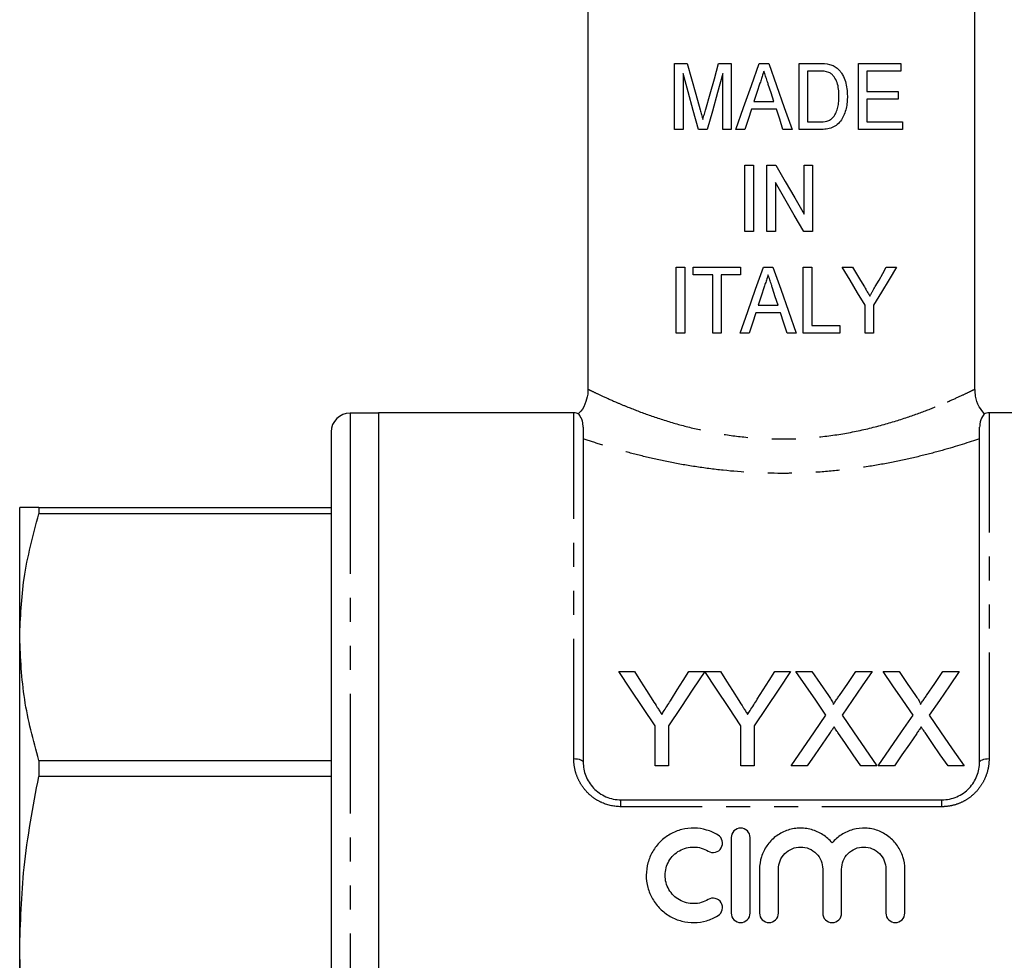
# Model space of a CAD drawing. Extents: x 160 to 241, y 20 to 281.
# Drawn here: x 160 to 212, y 153 to 203 of the extents above; entities that cross this region are included whole.
import ezdxf

# ---------------------------------------------------------------- set-up
doc = ezdxf.new("R2010")
doc.units = 0
doc.linetypes.add('PHANTOM', pattern=[12.7, 6.35, -1.27, 1.27, -1.27, 1.27, -1.27])
doc.layers.get('0').update_dxf_attribs({"linetype": 'CONTINUOUS'})

msp = doc.modelspace()

# ---------------------------------------------------------------- linework, layer by layer
at = {"color": 7, "linetype": 'CONTINUOUS'}
for p, q in [((190.037, 232.177), (190.037, 183.711)), ((210.537, 183.71), (210.537, 232.177)), ((194.627, 197.477), (194.627, 200.977)), ((194.627, 200.977), (195.298, 200.977)), ((196.963, 200.977), (197.633, 200.977)), ((197.633, 200.977), (197.633, 197.477)), ((199.11, 200.977), (199.613, 200.977)), ((201.223, 197.477), (201.223, 200.977)), ((201.223, 200.977), (202.289, 200.977)), ((204.364, 200.977), (206.608, 200.977)), ((204.364, 197.477), (204.364, 200.977)), ((206.608, 200.977), (206.608, 200.573)), ((195.076, 200.439), (195.076, 197.477)), ((197.185, 197.477), (197.185, 200.439)), ((202.297, 200.573), (201.672, 200.573)), ((201.672, 200.573), (201.672, 197.881)), ((206.608, 200.573), (204.813, 200.573)), ((204.813, 200.573), (204.813, 199.496)), ((204.813, 199.496), (206.473, 199.496)), ((206.473, 199.496), (206.473, 199.092)), ((198.834, 198.958), (199.887, 198.958)), ((206.473, 199.092), (204.813, 199.092)), ((204.813, 199.092), (204.813, 197.881)), ((200.019, 198.554), (198.702, 198.554)), ((201.672, 197.881), (202.307, 197.881)), ((204.813, 197.881), (206.697, 197.881)), ((206.697, 197.881), (206.697, 197.477)), ((195.076, 197.477), (194.627, 197.477)), ((196.362, 197.477), (195.897, 197.477)), ((197.633, 197.477), (197.185, 197.477)), ((198.351, 197.477), (197.874, 197.477)), ((200.849, 197.477), (200.37, 197.477)), ((202.339, 197.477), (201.223, 197.477)), ((206.697, 197.477), (204.364, 197.477)), ((198.351, 192.082), (198.351, 195.582)), ((198.351, 195.582), (198.8, 195.582)), ((198.8, 195.582), (198.8, 192.082)), ((199.518, 192.082), (199.518, 195.582)), ((199.518, 195.582), (199.992, 195.582)), ((201.492, 192.999), (201.492, 195.582)), ((201.492, 195.582), (201.941, 195.582)), ((201.941, 195.582), (201.941, 192.082)), ((199.967, 194.667), (199.967, 192.082)), ((198.8, 192.082), (198.351, 192.082)), ((199.967, 192.082), (199.518, 192.082)), ((201.941, 192.082), (201.467, 192.082)), ((194.717, 186.688), (194.717, 190.188)), ((194.717, 190.188), (195.165, 190.188)), ((195.165, 190.188), (195.165, 186.688)), ((195.614, 189.784), (195.614, 190.188)), ((195.614, 190.188), (198.127, 190.188)), ((198.127, 190.188), (198.127, 189.784)), ((199.334, 190.188), (199.838, 190.188)), ((201.447, 186.688), (201.447, 190.188)), ((201.447, 190.188), (201.896, 190.188)), ((201.896, 190.188), (201.896, 187.092)), ((203.511, 190.188), (204.051, 190.188)), ((205.843, 190.188), (206.383, 190.188)), ((196.646, 189.784), (195.614, 189.784)), ((196.646, 186.688), (196.646, 189.784)), ((197.095, 189.784), (197.095, 186.688)), ((198.127, 189.784), (197.095, 189.784)), ((199.059, 188.169), (200.112, 188.169)), ((204.723, 186.688), (204.723, 188.171)), ((205.172, 188.171), (205.172, 186.688)), ((200.244, 187.765), (198.927, 187.765)), ((201.896, 187.092), (203.377, 187.092)), ((203.377, 187.092), (203.377, 186.688)), ((195.165, 186.688), (194.717, 186.688)), ((197.095, 186.688), (196.646, 186.688)), ((198.576, 186.688), (198.098, 186.688)), ((201.073, 186.688), (200.595, 186.688)), ((203.377, 186.688), (201.447, 186.688)), ((205.172, 186.688), (204.723, 186.688)), ((178.937, 182.457), (177.437, 182.457)), ((189.287, 182.477), (178.937, 182.477)), ((178.937, 182.477), (178.937, 153.977)), ((221.637, 182.477), (211.287, 182.477)), ((189.787, 181.707), (189.787, 163.977)), ((210.787, 163.977), (210.787, 181.707)), ((176.437, 181.457), (176.437, 179.374)), ((178.937, 180.298), (178.937, 125.457)), ((176.437, 179.374), (176.437, 126.457)), ((159.937, 170.589), (159.937, 177.457)), ((160.948, 177.466), (160.948, 177.115)), ((160.948, 177.466), (176.437, 177.466)), ((176.437, 177.115), (160.948, 177.115)), ((159.937, 153.979), (159.937, 170.589)), ((191.672, 168.773), (192.506, 168.773)), ((195.389, 168.773), (196.223, 168.773)), ((196.233, 168.773), (197.057, 168.773)), ((199.94, 168.773), (200.774, 168.773)), ((201.054, 168.773), (201.903, 168.773)), ((204.231, 168.773), (205.092, 168.773)), ((205.669, 168.773), (206.518, 168.773)), ((208.846, 168.773), (209.707, 168.773)), ((193.595, 163.773), (193.595, 165.891)), ((194.3, 165.891), (194.3, 163.773)), ((198.146, 163.773), (198.146, 165.891)), ((198.851, 165.891), (198.851, 163.773)), ((160.948, 164.064), (160.948, 163.215)), ((160.948, 164.064), (176.437, 164.064)), ((194.3, 163.773), (193.595, 163.773)), ((198.851, 163.773), (198.146, 163.773)), ((201.658, 163.773), (200.797, 163.773)), ((205.348, 163.773), (204.498, 163.773)), ((206.273, 163.773), (205.413, 163.773)), ((209.964, 163.773), (209.113, 163.773)), ((176.437, 163.215), (160.948, 163.215)), ((191.787, 161.977), (208.787, 161.977)), ((197.628, 159.977), (197.628, 155.977)), ((198.628, 155.977), (198.628, 159.977)), ((199.128, 158.303), (199.128, 155.977)), ((200.128, 155.977), (200.128, 158.303)), ((202.476, 158.303), (202.476, 155.977)), ((203.476, 155.977), (203.476, 158.303)), ((205.824, 158.303), (205.824, 155.977)), ((206.824, 155.977), (206.824, 158.303)), ((159.937, 137.355), (159.937, 153.979))]:
    msp.add_line(p, q, dxfattribs=at)
at = {"color": 8, "linetype": 'PHANTOM'}
for p, q in [((177.437, 182.457), (177.437, 180.298)), ((189.287, 164.156), (189.287, 182.477)), ((211.287, 182.477), (211.287, 164.156)), ((177.437, 180.298), (177.437, 125.457)), ((191.787, 161.611), (191.787, 161.977)), ((208.787, 161.611), (208.787, 161.977)), ((208.787, 161.611), (191.787, 161.611))]:
    msp.add_line(p, q, dxfattribs=at)
at = {"color": 7, "linetype": 'CONTINUOUS', "flags": 128}
for points in [[(195.298, 200.977), (195.526, 200.168), (195.757, 199.349), (195.991, 198.521)], [(196.282, 198.563), (196.507, 199.361), (196.734, 200.166), (196.963, 200.977)], [(197.874, 197.477), (198.283, 198.635), (198.695, 199.803), (199.11, 200.977)], [(199.613, 200.977), (200.025, 199.811), (200.437, 198.644), (200.849, 197.477)], [(195.897, 197.477), (195.619, 198.479), (195.345, 199.466), (195.076, 200.439)], [(197.185, 200.439), (196.908, 199.442), (196.634, 198.454), (196.362, 197.477)], [(199.151, 199.93), (198.992, 199.443), (198.834, 198.958)], [(199.887, 198.958), (199.739, 199.413), (199.591, 199.869)], [(198.702, 198.554), (198.527, 198.015), (198.351, 197.477)], [(200.37, 197.477), (200.195, 198.016), (200.019, 198.554)], [(199.992, 195.582), (200.493, 194.72), (200.993, 193.858), (201.492, 192.999)], [(201.467, 192.082), (200.968, 192.942), (200.468, 193.804), (199.967, 194.667)], [(198.098, 186.688), (198.508, 187.847), (198.92, 189.014), (199.334, 190.188)], [(199.838, 190.188), (200.25, 189.021), (200.662, 187.853), (201.073, 186.688)], [(204.723, 188.171), (204.326, 188.832), (203.922, 189.505), (203.511, 190.188)], [(204.051, 190.188), (204.264, 189.834), (204.474, 189.484), (204.683, 189.137)], [(206.383, 190.188), (205.991, 189.534), (205.587, 188.861), (205.172, 188.171)], [(205.26, 189.158), (205.457, 189.505), (205.651, 189.849), (205.843, 190.188)], [(199.375, 189.14), (199.217, 188.654), (199.059, 188.169)], [(200.112, 188.169), (199.963, 188.624), (199.815, 189.079)], [(198.927, 187.765), (198.751, 187.226), (198.576, 186.688)], [(200.595, 186.688), (200.419, 187.226), (200.244, 187.765)], [(193.595, 165.891), (192.941, 166.871), (192.299, 167.832), (191.672, 168.773)], [(192.506, 168.773), (192.825, 168.269), (193.149, 167.76), (193.475, 167.244)], [(196.223, 168.773), (195.595, 167.832), (194.954, 166.871), (194.3, 165.891)], [(194.457, 167.302), (194.771, 167.797), (195.082, 168.288), (195.389, 168.773)], [(198.146, 165.891), (197.495, 166.871), (196.857, 167.832), (196.233, 168.773)], [(197.057, 168.773), (197.377, 168.269), (197.7, 167.76), (198.027, 167.244)], [(200.774, 168.773), (200.146, 167.832), (199.505, 166.871), (198.851, 165.891)], [(199.008, 167.302), (199.322, 167.797), (199.633, 168.288), (199.94, 168.773)], [(202.645, 166.463), (202.106, 167.246), (201.575, 168.016), (201.054, 168.773)], [(201.903, 168.773), (202.336, 168.144), (202.775, 167.507)], [(203.361, 167.506), (203.799, 168.144), (204.231, 168.773)], [(205.092, 168.773), (204.571, 168.013), (204.04, 167.241), (203.5, 166.455)], [(207.261, 166.463), (206.721, 167.246), (206.191, 168.016), (205.669, 168.773)], [(206.518, 168.773), (206.951, 168.144), (207.391, 167.507)], [(207.977, 167.506), (208.415, 168.144), (208.846, 168.773)], [(209.707, 168.773), (209.186, 168.013), (208.655, 167.241), (208.116, 166.455)], [(200.797, 163.773), (201.422, 164.682), (202.038, 165.58), (202.645, 166.463)], [(203.5, 166.455), (204.107, 165.574), (204.724, 164.68), (205.348, 163.773)], [(205.413, 163.773), (206.037, 164.682), (206.654, 165.58), (207.261, 166.463)], [(208.116, 166.455), (208.723, 165.574), (209.339, 164.68), (209.964, 163.773)], [(202.84, 165.494), (202.45, 164.925), (202.055, 164.351), (201.658, 163.773)], [(204.498, 163.773), (204.089, 164.367), (203.683, 164.956), (203.281, 165.54)], [(207.456, 165.494), (207.065, 164.925), (206.671, 164.351), (206.273, 163.773)], [(209.113, 163.773), (208.704, 164.367), (208.298, 164.956), (207.897, 165.54)]]:
    msp.add_lwpolyline(points, dxfattribs=at)
at = {"color": 8, "linetype": 'PHANTOM', "flags": 128}
for points in [[(189.287, 164.156), (189.385, 164.152), (189.479, 164.142), (189.565, 164.126), (189.641, 164.103), (189.703, 164.076), (189.749, 164.045), (189.778, 164.012), (189.787, 163.977)], [(210.787, 163.977), (210.797, 164.012), (210.825, 164.045), (210.871, 164.076), (210.934, 164.103), (211.009, 164.126), (211.096, 164.142), (211.19, 164.152), (211.287, 164.156)]]:
    msp.add_lwpolyline(points, dxfattribs=at)
at = {"color": 7, "linetype": 'CONTINUOUS'}
for centre, radius, start, end in [((177.437, 181.457), 1, 90, 180), ((189.287, 181.977), 0.5, 57.5941, 90), ((211.287, 181.977), 0.5, 90, 122.4277)]:
    msp.add_arc(centre, radius, start, end, dxfattribs=at)
for points in [[(202.289, 200.977), (202.475, 200.976), (202.661, 200.97), (202.84, 200.927)], [(202.806, 200.501), (202.647, 200.567), (202.471, 200.571), (202.297, 200.573)]]:
    msp.add_open_spline(points, degree=3, dxfattribs=at)
for points, knots in [([(202.84, 200.927), (202.882, 200.914), (202.923, 200.902), (203.005, 200.871), (203.044, 200.853), (203.121, 200.811), (203.158, 200.787), (203.228, 200.735), (203.261, 200.705), (203.293, 200.676)], [0, 0, 0, 0, 0.25, 0.25, 0.5, 0.5, 0.75, 0.75, 1, 1, 1, 1]), ([(199.361, 200.573), (199.343, 200.52), (199.326, 200.466), (199.308, 200.412), (199.282, 200.332), (199.256, 200.251), (199.23, 200.171), (199.203, 200.09), (199.177, 200.01), (199.151, 199.93)], [0, 0, 0, 0, 0.0001693596, 0.0001693596, 0.0001693596, 0.0004234007, 0.0004234007, 0.0004234007, 0.0006774437, 0.0006774437, 0.0006774437, 0.0006774437]), ([(199.591, 199.869), (199.572, 199.927), (199.552, 199.986), (199.533, 200.045), (199.505, 200.133), (199.476, 200.221), (199.447, 200.309), (199.418, 200.397), (199.389, 200.485), (199.361, 200.573)], [0, 0, 0, 0, 0.0001853536, 0.0001853536, 0.0001853536, 0.0004633864, 0.0004633864, 0.0004633864, 0.000741421, 0.000741421, 0.000741421, 0.000741421]), ([(203.332, 199.254), (203.331, 199.493), (203.315, 199.736), (203.201, 200.071), (203.144, 200.179), (203.038, 200.321), (202.998, 200.366), (202.909, 200.444), (202.859, 200.475), (202.806, 200.501)], [0, 0, 0, 0, 0.5, 0.5, 0.75, 0.75, 0.875, 0.875, 1, 1, 1, 1]), ([(203.293, 200.676), (203.339, 200.631), (203.383, 200.584), (203.46, 200.483), (203.496, 200.43), (203.592, 200.263), (203.641, 200.141), (203.716, 199.894), (203.741, 199.767), (203.774, 199.507), (203.778, 199.377), (203.781, 199.246)], [0, 0, 0, 0, 0.125, 0.125, 0.25, 0.25, 0.5, 0.5, 0.75, 0.75, 1, 1, 1, 1]), ([(203.781, 199.246), (203.779, 199.136), (203.777, 199.026), (203.755, 198.809), (203.737, 198.701), (203.686, 198.488), (203.653, 198.382), (203.573, 198.179), (203.524, 198.082), (203.4, 197.901), (203.331, 197.818), (203.167, 197.676), (203.072, 197.622), (202.873, 197.543), (202.767, 197.516), (202.556, 197.483), (202.448, 197.478), (202.339, 197.477)], [0, 0, 0, 0, 0.125, 0.125, 0.25, 0.25, 0.375, 0.375, 0.5, 0.5, 0.625, 0.625, 0.75, 0.75, 0.875, 0.875, 1, 1, 1, 1]), ([(203.035, 198.128), (203.065, 198.168), (203.095, 198.207), (203.145, 198.291), (203.167, 198.334), (203.224, 198.469), (203.253, 198.564), (203.297, 198.758), (203.311, 198.856), (203.329, 199.055), (203.331, 199.154), (203.332, 199.254)], [0, 0, 0, 0, 0.125, 0.125, 0.25, 0.25, 0.5, 0.5, 0.75, 0.75, 1, 1, 1, 1]), ([(195.991, 198.521), (196.014, 198.436), (196.038, 198.35), (196.062, 198.264), (196.073, 198.222), (196.084, 198.179), (196.096, 198.136), (196.108, 198.093), (196.119, 198.05), (196.13, 198.007)], [0, 0, 0, 0, 0.0002679939, 0.0002679939, 0.0002679939, 0.0004020118, 0.0004020118, 0.0004020118, 0.0005360331, 0.0005360331, 0.0005360331, 0.0005360331]), ([(196.13, 198.007), (196.154, 198.1), (196.179, 198.193), (196.205, 198.285), (196.217, 198.332), (196.23, 198.378), (196.242, 198.424), (196.255, 198.471), (196.268, 198.517), (196.282, 198.563)], [0, 0, 0, 0, 0.0002898489, 0.0002898489, 0.0002898489, 0.0004347935, 0.0004347935, 0.0004347935, 0.0005797446, 0.0005797446, 0.0005797446, 0.0005797446]), ([(202.307, 197.881), (202.44, 197.883), (202.575, 197.889), (202.765, 197.941), (202.827, 197.967), (202.912, 198.018), (202.939, 198.037), (202.99, 198.079), (203.013, 198.104), (203.035, 198.128)], [0, 0, 0, 0, 0.5, 0.5, 0.75, 0.75, 0.875, 0.875, 1, 1, 1, 1]), ([(199.585, 189.784), (199.568, 189.73), (199.55, 189.677), (199.533, 189.623), (199.507, 189.543), (199.48, 189.462), (199.454, 189.382), (199.428, 189.301), (199.401, 189.221), (199.375, 189.14)], [0, 0, 0, 0, 0.0001693289, 0.0001693289, 0.0001693289, 0.0004233239, 0.0004233239, 0.0004233239, 0.0006773207, 0.0006773207, 0.0006773207, 0.0006773207]), ([(199.815, 189.079), (199.796, 189.138), (199.777, 189.197), (199.758, 189.256), (199.729, 189.344), (199.7, 189.432), (199.671, 189.52), (199.642, 189.608), (199.614, 189.696), (199.585, 189.784)], [0, 0, 0, 0, 0.0001853282, 0.0001853282, 0.0001853282, 0.000463323, 0.000463323, 0.000463323, 0.0007413195, 0.0007413195, 0.0007413195, 0.0007413195]), ([(204.683, 189.137), (204.707, 189.096), (204.732, 189.056), (204.756, 189.016), (204.792, 188.955), (204.829, 188.894), (204.865, 188.834), (204.902, 188.773), (204.938, 188.713), (204.974, 188.652)], [0, 0, 0, 0, 0.0001454762, 0.0001454762, 0.0001454762, 0.0003636998, 0.0003636998, 0.0003636998, 0.0005819323, 0.0005819323, 0.0005819323, 0.0005819323]), ([(204.974, 188.652), (204.998, 188.695), (205.022, 188.736), (205.046, 188.779), (205.07, 188.821), (205.094, 188.863), (205.118, 188.905), (205.165, 188.989), (205.213, 189.074), (205.26, 189.158)], [0, 0, 0, 0, 0.0001498034, 0.0001498034, 0.0001498034, 0.000299601, 0.000299601, 0.000299601, 0.0005992302, 0.0005992302, 0.0005992302, 0.0005992302]), ([(190.026, 183.709), (190.03, 183.668), (190.047, 183.451), (189.934, 183.048), (189.755, 182.644), (189.574, 182.461), (189.529, 182.415)], [0, 0, 0, 0, 0.085887, 0.458917, 0.865323, 1, 1, 1, 1]), ([(211.041, 182.407), (210.943, 182.533), (210.723, 182.814), (210.558, 183.277), (210.552, 183.594), (210.55, 183.713)], [0, 0, 0, 0, 0.335261, 0.749036, 1, 1, 1, 1]), ([(189.787, 181.707), (189.778, 181.819), (189.754, 182.107), (189.577, 182.372), (189.56, 182.387), (189.552, 182.394)], [0, 0, 0, 0, 0.25228, 0.653484, 1, 1, 1, 1]), ([(211.022, 182.394), (211.026, 182.399), (211.052, 182.43), (210.932, 182.302), (210.799, 182.003), (210.79, 181.763), (210.787, 181.707)], [0, 0, 0, 0, 0.065076, 0.465954, 0.877091, 1, 1, 1, 1]), ([(160.948, 177.466), (160.659, 177.464), (160.079, 177.462), (159.985, 177.459), (159.937, 177.457)], [0, 0, 0, 0, 0.497393, 1, 1, 1, 1]), ([(159.937, 170.589), (159.98, 171.631), (160.069, 173.824), (160.645, 175.982), (160.948, 177.115)], [0, 0, 0, 0, 0.474635, 1, 1, 1, 1]), ([(160.948, 164.064), (160.659, 165.137), (160.079, 167.293), (159.985, 169.487), (159.937, 170.589)], [0, 0, 0, 0, 0.497393, 1, 1, 1, 1]), ([(202.775, 167.507), (202.827, 167.431), (202.878, 167.355), (202.95, 167.238), (202.973, 167.199), (203.004, 167.138), (203.014, 167.117), (203.03, 167.075), (203.035, 167.053), (203.035, 167.03)], [0, 0, 0, 0, 0.5, 0.5, 0.75, 0.75, 0.875, 0.875, 1, 1, 1, 1]), ([(203.035, 167.03), (203.062, 167.07), (203.089, 167.11), (203.117, 167.149), (203.158, 167.209), (203.198, 167.268), (203.239, 167.328), (203.28, 167.387), (203.321, 167.447), (203.361, 167.506)], [0, 0, 0, 0, 0.0001572359, 0.0001572359, 0.0001572359, 0.0003931008, 0.0003931008, 0.0003931008, 0.0006289742, 0.0006289742, 0.0006289742, 0.0006289742]), ([(207.391, 167.507), (207.442, 167.431), (207.494, 167.355), (207.565, 167.238), (207.588, 167.199), (207.619, 167.138), (207.629, 167.117), (207.646, 167.075), (207.65, 167.053), (207.65, 167.03)], [0, 0, 0, 0, 0.5, 0.5, 0.75, 0.75, 0.875, 0.875, 1, 1, 1, 1]), ([(207.65, 167.03), (207.678, 167.07), (207.705, 167.11), (207.732, 167.149), (207.773, 167.209), (207.814, 167.268), (207.854, 167.328), (207.895, 167.387), (207.936, 167.447), (207.977, 167.506)], [0, 0, 0, 0, 0.0001572359, 0.0001572359, 0.0001572359, 0.0003931008, 0.0003931008, 0.0003931008, 0.0006289742, 0.0006289742, 0.0006289742, 0.0006289742]), ([(193.475, 167.244), (193.554, 167.121), (193.633, 166.998), (193.711, 166.874), (193.751, 166.812), (193.791, 166.75), (193.83, 166.687), (193.87, 166.625), (193.909, 166.563), (193.948, 166.5)], [0, 0, 0, 0, 0.0004793709, 0.0004793709, 0.0004793709, 0.0007190887, 0.0007190887, 0.0007190887, 0.0009588163, 0.0009588163, 0.0009588163, 0.0009588163]), ([(193.948, 166.5), (193.991, 166.567), (194.034, 166.634), (194.076, 166.701), (194.14, 166.802), (194.204, 166.902), (194.267, 167.002), (194.331, 167.102), (194.394, 167.202), (194.457, 167.302)], [0, 0, 0, 0, 0.000258148, 0.000258148, 0.000258148, 0.00064542, 0.00064542, 0.00064542, 0.001032739, 0.001032739, 0.001032739, 0.001032739]), ([(198.027, 167.244), (198.105, 167.121), (198.184, 166.998), (198.263, 166.874), (198.302, 166.812), (198.342, 166.75), (198.381, 166.687), (198.421, 166.625), (198.46, 166.563), (198.499, 166.5)], [0, 0, 0, 0, 0.0004793709, 0.0004793709, 0.0004793709, 0.0007190887, 0.0007190887, 0.0007190887, 0.0009588163, 0.0009588163, 0.0009588163, 0.0009588163]), ([(198.499, 166.5), (198.542, 166.567), (198.585, 166.634), (198.628, 166.701), (198.692, 166.802), (198.755, 166.902), (198.819, 167.002), (198.882, 167.102), (198.945, 167.202), (199.008, 167.302)], [0, 0, 0, 0, 0.000258148, 0.000258148, 0.000258148, 0.00064542, 0.00064542, 0.00064542, 0.001032739, 0.001032739, 0.001032739, 0.001032739]), ([(203.076, 165.837), (203.037, 165.78), (202.997, 165.723), (202.958, 165.666), (202.938, 165.637), (202.918, 165.609), (202.899, 165.58), (202.88, 165.551), (202.86, 165.522), (202.84, 165.494)], [0, 0, 0, 0, 0.0002220322, 0.0002220322, 0.0002220322, 0.0003330534, 0.0003330534, 0.0003330534, 0.0004440752, 0.0004440752, 0.0004440752, 0.0004440752]), ([(203.281, 165.54), (203.264, 165.564), (203.247, 165.589), (203.23, 165.614), (203.204, 165.651), (203.178, 165.688), (203.152, 165.726), (203.127, 165.763), (203.101, 165.8), (203.076, 165.837)], [0, 0, 0, 0, 0.0000963554, 0.0000963554, 0.0000963554, 0.0002408918, 0.0002408918, 0.0002408918, 0.0003854324, 0.0003854324, 0.0003854324, 0.0003854324]), ([(207.691, 165.837), (207.652, 165.78), (207.613, 165.723), (207.573, 165.666), (207.553, 165.637), (207.534, 165.609), (207.514, 165.58), (207.495, 165.551), (207.475, 165.522), (207.456, 165.494)], [0, 0, 0, 0, 0.0002220322, 0.0002220322, 0.0002220322, 0.0003330534, 0.0003330534, 0.0003330534, 0.0004440752, 0.0004440752, 0.0004440752, 0.0004440752]), ([(207.897, 165.54), (207.879, 165.564), (207.862, 165.589), (207.845, 165.614), (207.819, 165.651), (207.793, 165.688), (207.768, 165.726), (207.742, 165.763), (207.717, 165.8), (207.691, 165.837)], [0, 0, 0, 0, 0.0000963554, 0.0000963554, 0.0000963554, 0.0002408918, 0.0002408918, 0.0002408918, 0.0003854324, 0.0003854324, 0.0003854324, 0.0003854324]), ([(189.787, 163.977), (189.787, 163.729), (189.833, 163.483), (189.972, 163.127), (190.03, 163.013), (190.168, 162.797), (190.249, 162.692), (190.43, 162.502), (190.53, 162.416), (190.748, 162.263), (190.868, 162.196), (191.239, 162.035), (191.511, 161.977), (191.787, 161.977)], [0, 0, 0, 0, 0.25, 0.25, 0.375, 0.375, 0.5, 0.5, 0.625, 0.625, 0.75, 0.75, 1, 1, 1, 1]), ([(208.787, 161.977), (208.925, 161.977), (209.06, 161.991), (209.326, 162.046), (209.457, 162.088), (209.705, 162.195), (209.822, 162.26), (210.042, 162.414), (210.143, 162.501), (210.414, 162.785), (210.555, 163.009), (210.694, 163.362), (210.73, 163.484), (210.776, 163.73), (210.787, 163.853), (210.787, 163.977)], [0, 0, 0, 0, 0.125, 0.125, 0.25, 0.25, 0.375, 0.375, 0.5, 0.5, 0.75, 0.75, 0.875, 0.875, 1, 1, 1, 1]), ([(159.937, 153.979), (159.98, 155.453), (160.069, 158.558), (160.645, 161.611), (160.948, 163.215)], [0, 0, 0, 0, 0.474635, 1, 1, 1, 1]), ([(196.928, 160.111), (196.738, 160.227), (196.537, 160.316), (196.113, 160.439), (195.89, 160.473), (195.449, 160.48), (195.224, 160.454), (194.797, 160.346), (194.589, 160.262), (194.205, 160.045), (194.03, 159.913), (193.715, 159.603), (193.58, 159.43), (193.359, 159.053), (193.273, 158.848), (193.158, 158.428), (193.127, 158.207), (193.125, 157.769), (193.153, 157.55), (193.267, 157.122), (193.35, 156.919), (193.572, 156.536), (193.708, 156.359), (194.021, 156.048), (194.201, 155.911), (194.585, 155.694), (194.794, 155.609), (195.223, 155.5), (195.442, 155.474), (195.89, 155.481), (196.108, 155.514), (196.534, 155.637), (196.74, 155.728), (196.928, 155.843)], [0, 0, 0, 0, 0.0625, 0.0625, 0.125, 0.125, 0.1875, 0.1875, 0.25, 0.25, 0.3125, 0.3125, 0.375, 0.375, 0.4375, 0.4375, 0.5, 0.5, 0.5625, 0.5625, 0.625, 0.625, 0.6875, 0.6875, 0.75, 0.75, 0.8125, 0.8125, 0.875, 0.875, 0.9375, 0.9375, 1, 1, 1, 1]), ([(198.628, 159.977), (198.628, 160.108), (198.575, 160.236), (198.392, 160.421), (198.26, 160.477), (197.997, 160.477), (197.865, 160.423), (197.68, 160.235), (197.628, 160.106), (197.628, 159.977)], [0, 0, 0, 0, 0.25, 0.25, 0.5, 0.5, 0.75, 0.75, 1, 1, 1, 1]), ([(202.976, 159.69), (202.834, 159.862), (202.669, 160.008), (202.295, 160.25), (202.091, 160.341), (201.768, 160.43), (201.656, 160.451), (201.435, 160.476), (201.323, 160.48), (201.1, 160.471), (200.988, 160.457), (200.769, 160.414), (200.662, 160.384), (200.348, 160.269), (200.15, 160.16), (199.8, 159.89), (199.644, 159.727), (199.393, 159.366), (199.294, 159.164), (199.162, 158.746), (199.128, 158.523), (199.128, 158.303)], [0, 0, 0, 0, 0.125, 0.125, 0.25, 0.25, 0.3125, 0.3125, 0.375, 0.375, 0.4375, 0.4375, 0.5, 0.5, 0.625, 0.625, 0.75, 0.75, 0.875, 0.875, 1, 1, 1, 1]), ([(206.824, 158.303), (206.824, 158.526), (206.79, 158.743), (206.658, 159.165), (206.56, 159.364), (206.371, 159.636), (206.3, 159.723), (206.148, 159.883), (206.066, 159.956), (205.804, 160.159), (205.605, 160.268), (205.189, 160.421), (204.965, 160.466), (204.52, 160.485), (204.293, 160.459), (203.864, 160.342), (203.657, 160.25), (203.378, 160.07), (203.29, 160.003), (203.124, 159.856), (203.046, 159.775), (202.976, 159.69)], [0, 0, 0, 0, 0.125, 0.125, 0.25, 0.25, 0.3125, 0.3125, 0.375, 0.375, 0.5, 0.5, 0.625, 0.625, 0.75, 0.75, 0.875, 0.875, 0.9375, 0.9375, 1, 1, 1, 1]), ([(196.407, 159.258), (196.519, 159.189), (196.661, 159.168), (196.916, 159.231), (197.03, 159.315), (197.164, 159.541), (197.184, 159.679), (197.122, 159.929), (197.041, 160.042), (196.928, 160.111)], [0, 0, 0, 0, 0.25, 0.25, 0.5, 0.5, 0.75, 0.75, 1, 1, 1, 1]), ([(196.407, 156.696), (196.293, 156.627), (196.172, 156.573), (195.916, 156.499), (195.783, 156.479), (195.518, 156.475), (195.384, 156.491), (195.127, 156.556), (195.002, 156.607), (194.655, 156.803), (194.461, 156.996), (194.196, 157.454), (194.126, 157.719), (194.127, 158.113), (194.145, 158.245), (194.214, 158.499), (194.265, 158.62), (194.398, 158.848), (194.479, 158.953), (194.666, 159.137), (194.774, 159.218), (195.004, 159.348), (195.128, 159.398), (195.386, 159.464), (195.517, 159.479), (195.786, 159.475), (195.917, 159.455), (196.172, 159.381), (196.295, 159.326), (196.407, 159.258)], [0, 0, 0, 0, 0.0625, 0.0625, 0.125, 0.125, 0.1875, 0.1875, 0.25, 0.25, 0.375, 0.375, 0.5, 0.5, 0.5625, 0.5625, 0.625, 0.625, 0.6875, 0.6875, 0.75, 0.75, 0.8125, 0.8125, 0.875, 0.875, 0.9375, 0.9375, 1, 1, 1, 1]), ([(200.128, 158.303), (200.128, 158.456), (200.159, 158.609), (200.274, 158.891), (200.361, 159.021), (200.576, 159.238), (200.707, 159.326), (200.991, 159.446), (201.145, 159.477), (201.456, 159.477), (201.61, 159.446), (201.896, 159.327), (202.026, 159.24), (202.242, 159.023), (202.329, 158.892), (202.445, 158.611), (202.476, 158.458), (202.476, 158.303)], [0, 0, 0, 0, 0.125, 0.125, 0.25, 0.25, 0.375, 0.375, 0.5, 0.5, 0.625, 0.625, 0.75, 0.75, 0.875, 0.875, 1, 1, 1, 1]), ([(203.476, 158.303), (203.476, 158.456), (203.506, 158.609), (203.622, 158.891), (203.709, 159.021), (203.924, 159.238), (204.054, 159.326), (204.339, 159.446), (204.493, 159.477), (204.804, 159.477), (204.958, 159.446), (205.244, 159.327), (205.374, 159.24), (205.59, 159.023), (205.677, 158.892), (205.793, 158.611), (205.824, 158.458), (205.824, 158.303)], [0, 0, 0, 0, 0.125, 0.125, 0.25, 0.25, 0.375, 0.375, 0.5, 0.5, 0.625, 0.625, 0.75, 0.75, 0.875, 0.875, 1, 1, 1, 1]), ([(196.928, 155.843), (197.039, 155.911), (197.123, 156.024), (197.185, 156.279), (197.163, 156.418), (197.027, 156.641), (196.914, 156.724), (196.658, 156.787), (196.519, 156.764), (196.407, 156.696)], [0, 0, 0, 0, 0.25, 0.25, 0.5, 0.5, 0.75, 0.75, 1, 1, 1, 1]), ([(197.628, 155.977), (197.628, 155.847), (197.682, 155.716), (197.866, 155.532), (197.996, 155.477), (198.26, 155.477), (198.389, 155.531), (198.574, 155.716), (198.628, 155.845), (198.628, 155.977)], [0, 0, 0, 0, 0.25, 0.25, 0.5, 0.5, 0.75, 0.75, 1, 1, 1, 1]), ([(199.128, 155.977), (199.128, 155.847), (199.182, 155.716), (199.366, 155.532), (199.496, 155.477), (199.76, 155.477), (199.889, 155.531), (200.074, 155.716), (200.128, 155.845), (200.128, 155.977)], [0, 0, 0, 0, 0.25, 0.25, 0.5, 0.5, 0.75, 0.75, 1, 1, 1, 1]), ([(202.476, 155.977), (202.476, 155.847), (202.53, 155.716), (202.714, 155.532), (202.844, 155.477), (203.107, 155.477), (203.237, 155.531), (203.422, 155.716), (203.476, 155.845), (203.476, 155.977)], [0, 0, 0, 0, 0.25, 0.25, 0.5, 0.5, 0.75, 0.75, 1, 1, 1, 1]), ([(205.824, 155.977), (205.824, 155.847), (205.878, 155.716), (206.062, 155.532), (206.191, 155.477), (206.455, 155.477), (206.585, 155.531), (206.77, 155.716), (206.824, 155.845), (206.824, 155.977)], [0, 0, 0, 0, 0.25, 0.25, 0.5, 0.5, 0.75, 0.75, 1, 1, 1, 1]), ([(160.948, 144.742), (160.659, 146.26), (160.079, 149.313), (159.985, 152.418), (159.937, 153.979)], [0, 0, 0, 0, 0.4973932, 1, 1, 1, 1])]:
    msp.add_open_spline(points, degree=3, knots=knots, dxfattribs=at)
at = {"color": 8, "linetype": 'PHANTOM'}
for points, knots in [([(190.069, 183.711), (190.061, 183.715), (190.031, 183.73), (190.253, 183.621), (190.734, 183.391), (191.38, 183.099), (192.191, 182.758), (193.168, 182.381), (194.442, 181.959), (195.838, 181.589), (197.318, 181.298), (198.893, 181.118), (200.565, 181.063), (202.277, 181.168), (203.979, 181.421), (205.564, 181.794), (206.96, 182.224), (208.156, 182.664), (208.767, 182.921), (209.073, 183.05)], [0, 0, 0, 0, 0.022644, 0.083914, 0.14528, 0.206674, 0.246324, 0.3102, 0.374076, 0.433241, 0.492378, 0.552074, 0.61175, 0.676828, 0.741942, 0.808515, 0.875122, 0.937567, 1, 1, 1, 1]), ([(209.073, 183.05), (209.075, 183.051), (209.347, 183.169), (209.823, 183.383), (210.303, 183.612), (210.536, 183.726), (210.511, 183.714), (210.504, 183.71)], [0, 0, 0, 0, 0.00225, 0.289702, 0.577031, 0.8714, 1, 1, 1, 1]), ([(210.787, 181.096), (210.226, 180.907), (209.562, 180.696), (208.422, 180.377), (208.015, 180.27), (207.174, 180.066), (206.737, 179.968), (205.831, 179.785), (205.362, 179.701), (204.39, 179.549), (203.891, 179.484), (202.887, 179.377), (202.378, 179.336), (201.605, 179.294), (201.345, 179.283), (200.823, 179.269), (200.559, 179.265), (199.247, 179.265), (198.216, 179.322), (196.696, 179.482), (196.195, 179.548), (195.229, 179.698), (194.76, 179.782), (193.849, 179.965), (193.405, 180.065), (192.56, 180.27), (192.16, 180.375), (191.403, 180.586), (191.047, 180.692), (190.378, 180.9), (190.068, 181.001), (189.787, 181.096)], [0, 0, 0, 0, 0.125, 0.125, 0.1875, 0.1875, 0.25, 0.25, 0.3125, 0.3125, 0.375, 0.375, 0.4375, 0.4375, 0.46875, 0.46875, 0.5, 0.5, 0.625, 0.625, 0.6875, 0.6875, 0.75, 0.75, 0.8125, 0.8125, 0.875, 0.875, 0.9375, 0.9375, 1, 1, 1, 1]), ([(191.787, 161.611), (191.444, 161.611), (191.105, 161.684), (190.643, 161.886), (190.495, 161.971), (190.222, 162.164), (190.098, 162.273), (189.87, 162.514), (189.768, 162.646), (189.595, 162.922), (189.522, 163.066), (189.404, 163.369), (189.36, 163.525), (189.302, 163.838), (189.287, 163.996), (189.287, 164.156)], [0, 0, 0, 0, 0.25, 0.25, 0.375, 0.375, 0.5, 0.5, 0.625, 0.625, 0.75, 0.75, 0.875, 0.875, 1, 1, 1, 1]), ([(211.287, 164.156), (211.287, 163.996), (211.273, 163.837), (211.214, 163.523), (211.169, 163.366), (211.052, 163.066), (210.979, 162.921), (210.804, 162.642), (210.702, 162.511), (210.476, 162.272), (210.349, 162.161), (210.075, 161.968), (209.929, 161.886), (209.621, 161.75), (209.457, 161.698), (209.127, 161.629), (208.959, 161.611), (208.787, 161.611)], [0, 0, 0, 0, 0.125, 0.125, 0.25, 0.25, 0.375, 0.375, 0.5, 0.5, 0.625, 0.625, 0.75, 0.75, 0.875, 0.875, 1, 1, 1, 1])]:
    msp.add_open_spline(points, degree=3, knots=knots, dxfattribs=at)

doc.saveas('drawing.dxf')
